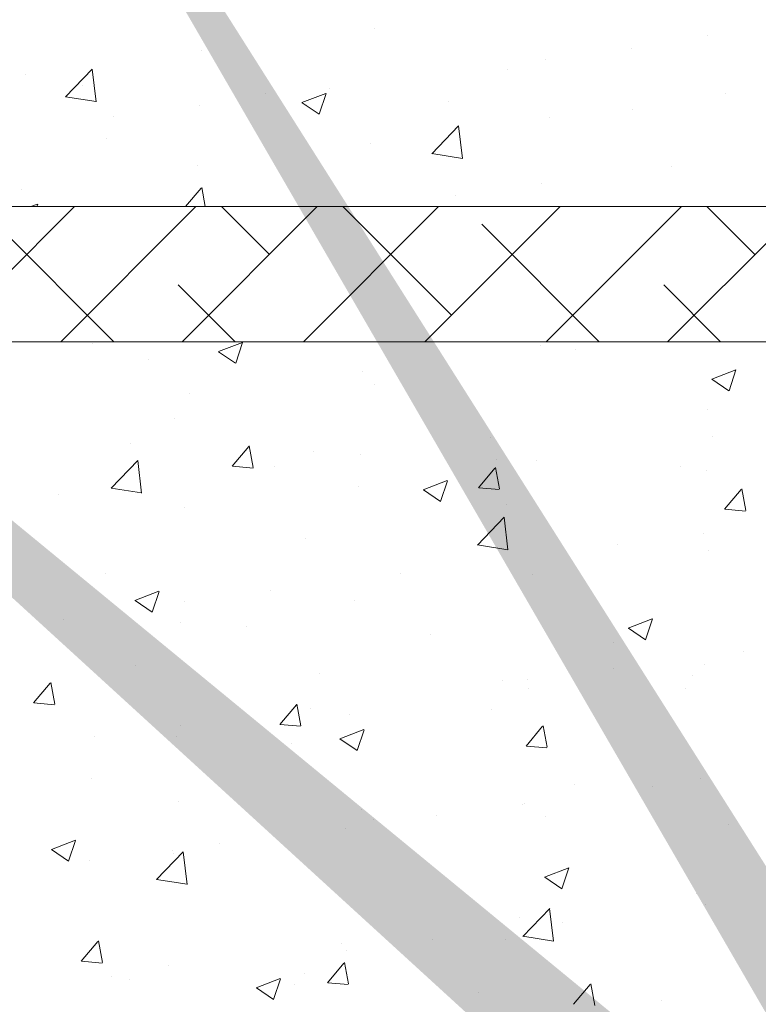
# Model space of a CAD drawing. Units: millimetres. Extents: x 257 to 1746, y 820 to 1227.
# Drawn here: x 944 to 972, y 921 to 957 of the extents above; entities that cross this region are included whole.
import ezdxf

# ---------------------------------------------------------------- set-up
doc = ezdxf.new("R2010")
doc.units = ezdxf.units.MM
for name, color, linetype, lineweight in [('Lienen Montagebügel', 7, 'Continuous', 20), ('Lienen Ziegel', 7, 'Continuous', 15), ('Putznetz Sch', 254, 'Continuous', 15), ('Schrafur Montageb', 253, 'Continuous', 20)]:
    doc.layers.add(name, color=color, linetype=linetype, lineweight=lineweight)

# ---------------------------------------------------------------- blocks, each defined once
blk = doc.blocks.new('Körper 19')
at = {"layer": 'Schrafur Montageb'}
h = blk.add_hatch(color=256, dxfattribs=at)
edge = h.paths.add_edge_path()
edge.add_line((-1559.897671424365, 1239.113666904856), (-1559.897671424366, 1235.552132338964))
edge.add_line((-1559.897671424366, 1235.552132338964), (-1557.999533163156, 1237.019013922803))
edge.add_arc((-1557.871118232301, 1236.865685499041), 0.2, -0.3536852373296142, 129.9466957772412, ccw=False)
edge.add_line((-1557.671122042847, 1236.864450912414), (-1557.671122042848, 1239.616293996406))
edge.add_line((-1557.671122042848, 1239.616293996406), (-1553.677078865422, 1244.008459430603))
edge.add_arc((-1555.230991738903, 1245.749073825543), 2.333320314539521, 311.756505881126, 359.9999999999992)
edge.add_line((-1552.897671424364, 1245.749073825543), (-1552.897671424362, 1262.139408693621))
edge.add_line((-1552.897671424362, 1262.139408693621), (-1552.697671424364, 1262.139408693621))
edge.add_arc((-1552.697671424364, 1260.139408693621), 2, -7.958078640513122e-13, 90, ccw=False)
edge.add_line((-1550.697671424364, 1260.139408693621), (-1550.697671424364, 1254.116293996405))
edge.add_line((-1550.697671424364, 1254.116293996405), (-1548.697671424364, 1254.116293996405))
edge.add_line((-1548.697671424364, 1254.116293996405), (-1548.697671424364, 1260.139408693621))
edge.add_arc((-1552.697671424364, 1260.139408693621), 4, 0, 89.99999999994789)
edge.add_line((-1552.697671424364, 1264.139408693621), (-1552.897671424368, 1264.139408693621))
edge.add_line((-1552.897671424368, 1264.139408693621), (-1552.897671424368, 1292.116293996405))
edge.add_line((-1552.897671424368, 1292.116293996405), (-1552.697671424365, 1292.116293996405))
edge.add_arc((-1552.697671424365, 1296.116293996405), 4, 270, 360.0000000000008)
edge.add_line((-1548.697671424365, 1296.116293996405), (-1548.697671424364, 1302.116293996405))
edge.add_line((-1548.697671424364, 1302.116293996405), (-1550.697671424364, 1302.116293996406))
edge.add_line((-1550.697671424364, 1302.116293996405), (-1550.697671424365, 1296.116293996405))
edge.add_arc((-1552.697671424365, 1296.116293996405), 2, 270, 360, ccw=False)
edge.add_line((-1552.697671424365, 1294.116293996405), (-1552.897671424364, 1294.116293996405))
edge.add_line((-1552.897671424364, 1294.116293996405), (-1552.897671424364, 1304.616293996404))
edge.add_arc((-1554.897671424365, 1304.616293996404), 2.000000000001819, 0, 89.99999999989578)
edge.add_line((-1554.897671424365, 1306.616293996406), (-1598.655963164762, 1306.616293996406))
edge.add_arc((-1598.655963164762, 1306.316293996406), 0.3, -40.116669477477615, 90, ccw=False)
edge.add_line((-1598.426542974067, 1306.122990152414), (-1599.656038411232, 1304.616293996404))
edge.add_line((-1599.656038411232, 1304.616293996404), (-1554.897671424366, 1304.616293996404))
edge.add_line((-1554.897671424366, 1304.616293996404), (-1554.897671424364, 1245.616293996406))
edge.add_line((-1554.897671424364, 1245.616293996406), (-1559.224231322333, 1240.892010562909))
edge.add_arc((-1556.491339656845, 1238.840408953677), 3.417274647770389, 143.1041764939771, 175.413520341041)
edge = h.paths.add_edge_path()
edge.add_line((-1608.00213851252, 1304.616293996404), (-1652.897671424363, 1304.616293996404))
edge.add_line((-1652.897671424363, 1304.616293996404), (-1652.897671424363, 1306.616293996406))
edge.add_line((-1652.897671424363, 1306.616293996406), (-1609.139379683979, 1306.616293996406))
edge.add_arc((-1609.140614270508, 1306.416297806952), 0.2, 89.64631476264404, 219.9466957772101)
edge.add_line((-1609.293942694271, 1306.287882876096), (-1608.00213851252, 1304.616293996404))
h.paths.add_polyline_path([(-1559.897671424369, 1227.565978652513), (-1559.897671424371, 1221.616293996405)], flags=17)
edge = h.paths.add_edge_path()
edge.add_line((-1557.671122042847, 1226.365667907225), (-1557.671122042847, 1221.616293996405))
edge.add_line((-1559.897671424371, 1221.616293996405), (-1557.671122042848, 1221.616293996405))
edge.add_line((-1609.157215343121, 1306.616293996406), (-1609.139379683954, 1306.616293996406))
edge.add_line((-1558.164425886838, 1226.151614202601), (-1559.897671424369, 1227.565978652513))
edge.add_arc((-1557.971122042846, 1226.381034393295), 0.3, 229.8833305225409, 360.0000000000044)
edge.add_line((-1559.897671424369, 1227.565978652513), (-1559.897671424371, 1221.616293996405))
edge.add_line((-1652.897671424363, 1306.616293996406), (-1652.897671424363, 1304.616293996404))
at = {"layer": 'Lienen Ziegel'}
for p, q in [((-1601.32463795611, 1272.966294922491), (-1571.897672810171, 1272.966294922491)), ((-1571.895748858091, 1267.966293996404), (-1601.324636130124, 1267.966293996405))]:
    blk.add_line(p, q, dxfattribs=at)
at = {"layer": 'Putznetz Sch'}
for p, q in [((-1576.007564567721, 1267.966293996404), (-1559.897671843158, 1284.076186720967)), ((-1586.834814348854, 1279.542828728062), (-1586.834814348854, 1279.542828728062)), ((-1586.834813724295, 1279.542829654235), (-1586.834813724295, 1279.542829654235)), ((-1574.540766366645, 1279.299976648143), (-1574.540766366645, 1279.299976648143)), ((-1574.540765742085, 1279.299977574316), (-1574.540765742085, 1279.299977574316)), ((-1593.249667185272, 1278.729792534956), (-1593.249667185272, 1278.729792534956)), ((-1593.249666560712, 1278.729793461129), (-1593.249666560712, 1278.729793461129)), ((-1577.331963722211, 1278.816375483463), (-1577.331963722211, 1278.816375483463)), ((-1577.331963097652, 1278.816376409636), (-1577.331963097652, 1278.816376409636)), ((-1580.511279531421, 1278.397810616561), (-1580.511279531421, 1278.397810616561)), ((-1580.511278906863, 1278.397811542734), (-1580.511278906863, 1278.397811542734)), ((-1598.281264396456, 1277.022022953558), (-1597.292080504479, 1278.052965139305)), ((-1598.281263771896, 1277.022023879731), (-1597.29207987992, 1278.052966065479)), ((-1597.152152600915, 1276.844939023581), (-1597.29246446765, 1278.051054956049)), ((-1597.152151976355, 1276.844939949754), (-1597.29246384309, 1278.051055882222)), ((-1581.947225435946, 1278.028652096476), (-1581.947225435946, 1278.028652096476)), ((-1581.947224811387, 1278.028653022649), (-1581.947224811387, 1278.028653022649)), ((-1599.770313689618, 1277.835578005291), (-1599.770313689618, 1277.835578005291)), ((-1599.770313065059, 1277.835578931464), (-1599.770313065059, 1277.835578931464)), ((-1597.662094327849, 1277.427203618588), (-1597.662094327849, 1277.427203618588)), ((-1597.662093703289, 1277.42720454476), (-1597.662093703289, 1277.42720454476)), ((-1588.531969315449, 1277.34186677412), (-1588.531969315449, 1277.34186677412)), ((-1588.531968690891, 1277.341867700293), (-1588.531968690891, 1277.341867700293)), ((-1598.280902403201, 1277.026290856843), (-1597.151406238157, 1276.851112624312)), ((-1598.280901778641, 1277.026291783016), (-1597.151405613598, 1276.851113550485)), ((-1590.882564569505, 1277.140766418954), (-1590.882564569505, 1277.140766418954)), ((-1590.882563944946, 1277.140767345127), (-1590.882563944946, 1277.140767345127)), ((-1589.537524766688, 1276.813724102104), (-1588.64828941045, 1277.155069574045)), ((-1589.537524142128, 1276.813725028277), (-1588.64828878589, 1277.155070500218)), ((-1588.897277852278, 1276.381962059249), (-1588.639768666361, 1277.149411907231)), ((-1588.897277227719, 1276.381962985422), (-1588.639768041802, 1277.149412833404)), ((-1584.103034811161, 1276.85432921932), (-1584.103034811161, 1276.85432921932)), ((-1584.103034186602, 1276.854330145493), (-1584.103034186602, 1276.854330145493)), ((-1573.872384597029, 1277.161490369846), (-1573.872384597029, 1277.161490369846)), ((-1573.87238397247, 1277.161491296019), (-1573.87238397247, 1277.161491296019)), ((-1593.341864915918, 1276.708632005184), (-1593.341864915918, 1276.708632005184)), ((-1593.34186429136, 1276.708632931357), (-1593.34186429136, 1276.708632931357)), ((-1589.530150122991, 1276.80985980154), (-1588.898423492704, 1276.383754809096)), ((-1589.530149498431, 1276.809860727713), (-1588.898422868145, 1276.383755735269)), ((-1589.353684505247, 1276.75732754481), (-1589.353684505247, 1276.75732754481)), ((-1589.353683880687, 1276.757328470983), (-1589.353683880687, 1276.757328470983)), ((-1577.323505052818, 1276.567892019686), (-1577.323505052818, 1276.567892019686)), ((-1577.323504428258, 1276.56789294586), (-1577.323504428258, 1276.56789294586)), ((-1596.521180725129, 1276.290067138282), (-1596.521180725129, 1276.290067138282)), ((-1596.52118010057, 1276.290068064455), (-1596.52118010057, 1276.290068064455)), ((-1580.393031101375, 1276.267275840181), (-1580.393031101375, 1276.267275840181)), ((-1580.393030476816, 1276.267276766354), (-1580.393030476816, 1276.267276766354)), ((-1584.727312351849, 1274.919906556921), (-1583.738128459873, 1275.950848742669)), ((-1584.727311727289, 1274.919907483094), (-1583.738127835313, 1275.950849668842)), ((-1583.598198476782, 1274.742825628467), (-1583.738510343517, 1275.948941560935)), ((-1583.598197852223, 1274.74282655464), (-1583.738509718958, 1275.948942487108)), ((-1596.760143574548, 1275.486002993143), (-1596.760143574548, 1275.486002993143)), ((-1596.760142949988, 1275.486003919316), (-1596.760142949988, 1275.486003919316)), ((-1586.989244511384, 1275.315076784404), (-1586.989244511384, 1275.315076784404)), ((-1586.989243886824, 1275.315077710577), (-1586.989243886824, 1275.315077710577)), ((-1584.726948422681, 1274.924152066478), (-1583.597452257638, 1274.748973833947)), ((-1584.726947798122, 1274.924152992651), (-1583.597451633078, 1274.74897476012)), ((-1593.404097347802, 1274.502040591298), (-1593.404097347802, 1274.502040591298)), ((-1593.404096723242, 1274.502041517471), (-1593.404096723242, 1274.502041517471)), ((-1575.863051247258, 1274.440581511494), (-1575.863051247258, 1274.440581511494)), ((-1575.863050622698, 1274.440582437666), (-1575.863050622698, 1274.440582437666)), ((-1599.924743852147, 1273.607826061634), (-1599.924743852147, 1273.607826061634)), ((-1599.924743227587, 1273.607826987807), (-1599.924743227587, 1273.607826987807)), ((-1593.838983782159, 1272.966294922491), (-1593.267496566847, 1273.647366864461)), ((-1593.8389831576, 1272.966295848664), (-1593.267495942288, 1273.647367790633)), ((-1593.11518345964, 1272.966294922491), (-1593.244719436299, 1273.668559756548)), ((-1593.115182835081, 1272.966295848664), (-1593.24471881174, 1273.668560682721)), ((-1580.672946847727, 1273.807346742557), (-1580.672946847727, 1273.807346742557)), ((-1580.672946223167, 1273.80734766873), (-1580.672946223167, 1273.80734766873)), ((-1583.852262656937, 1273.388781875655), (-1583.852262656937, 1273.388781875655)), ((-1583.852262032378, 1273.388782801828), (-1583.852262032378, 1273.388782801828)), ((-1601.556248053188, 1269.358378874146), (-1597.948332004843, 1272.966294922491)), ((-1599.560420449682, 1272.966294922491), (-1599.319113685313, 1273.058923910743)), ((-1599.560419825122, 1272.966295848664), (-1599.319113060753, 1273.058924836916)), ((-1599.339776387941, 1272.966294922491), (-1599.310593204867, 1273.053269021428)), ((-1599.339775763381, 1272.966295848664), (-1599.310592580308, 1273.053269947601)), ((-1598.458204870395, 1267.966293996404), (-1593.458203944308, 1272.966294922491)), ((-1593.96807680986, 1267.966293996404), (-1588.968075883774, 1272.966294922491)), ((-1590.741967076887, 1271.192403729377), (-1592.51585827, 1272.96629492249)), ((-1589.477948749325, 1267.966293996404), (-1584.477947823239, 1272.966294922491)), ((-1584.006774986085, 1268.94733969911), (-1588.025730209466, 1272.966294922491)), ((-1584.987820688791, 1267.966293996404), (-1579.987819762704, 1272.96629492249)), ((-1580.497692628256, 1267.966293996404), (-1575.49769170217, 1272.966294922491)), ((-1572.781454834748, 1271.192403729377), (-1574.555346027861, 1272.96629492249)), ((-1596.496113464983, 1267.966293996404), (-1600.84475521309, 1272.314935744511)), ((-1578.535601222845, 1267.966293996404), (-1582.884242970951, 1272.314935744511)), ((-1592.005985404448, 1267.966293996404), (-1594.109563122288, 1270.069871714243)), ((-1574.04547316231, 1267.966293996404), (-1576.149050880149, 1270.069871714244)), ((-1597.284487343395, 1267.908381648488), (-1597.284487343395, 1267.908381648488)), ((-1597.284486718835, 1267.908382574661), (-1597.284486718835, 1267.908382574661)), ((-1592.627605049781, 1267.604302512962), (-1591.738369693543, 1267.945647984904)), ((-1592.627604425222, 1267.604303439135), (-1591.738369068983, 1267.945648911077)), ((-1591.987388083285, 1267.17256388346), (-1591.729878897368, 1267.940013731442)), ((-1591.987387458725, 1267.172564809633), (-1591.729878272808, 1267.940014657615)), ((-1580.701891426434, 1267.811771952867), (-1580.701891426434, 1267.811771952867)), ((-1580.701890801875, 1267.81177287904), (-1580.701890801875, 1267.81177287904)), ((-1592.620251540373, 1267.600461495424), (-1591.988524910086, 1267.17435650298)), ((-1592.620250915814, 1267.600462421597), (-1591.988524285527, 1267.174357429153)), ((-1579.428456997109, 1267.662532169888), (-1579.428456997109, 1267.662532169888)), ((-1579.428456372549, 1267.662533096061), (-1579.428456372549, 1267.662533096061)), ((-1595.21393556648, 1267.323809292308), (-1595.21393556648, 1267.323809292308)), ((-1595.21393494192, 1267.323810218481), (-1595.21393494192, 1267.323810218481)), ((-1587.298104836443, 1266.859572897089), (-1587.298104836443, 1266.859572897089)), ((-1587.298104211883, 1266.859573823263), (-1587.298104211883, 1266.859573823263)), ((-1574.376036783149, 1266.587172250427), (-1573.486801426911, 1266.928517722369)), ((-1574.37603615859, 1266.5871731766), (-1573.486800802351, 1266.928518648542)), ((-1573.73584923728, 1266.155451479276), (-1573.478340051362, 1266.922901327258)), ((-1573.73584861272, 1266.155452405449), (-1573.478339426803, 1266.922902253432)), ((-1586.83491606641, 1266.391207618221), (-1586.83491606641, 1266.391207618221)), ((-1586.83491544185, 1266.391208544394), (-1586.83491544185, 1266.391208544394)), ((-1574.368710996104, 1266.583339982867), (-1573.736984365818, 1266.157234990423)), ((-1574.368710371544, 1266.58334090904), (-1573.736983741258, 1266.157235916595)), ((-1593.712957672861, 1266.046536703983), (-1593.712957672861, 1266.046536703983)), ((-1593.7129570483, 1266.046537630156), (-1593.7129570483, 1266.046537630156)), ((-1574.524327714259, 1265.478467872122), (-1574.524327714259, 1265.478467872122)), ((-1574.524327089699, 1265.478468798295), (-1574.524327089699, 1265.478468798295)), ((-1594.241375135711, 1265.119883066554), (-1594.241375135711, 1265.119883066554)), ((-1594.241374511151, 1265.119883992727), (-1594.241374511151, 1265.119883992727)), ((-1574.335675084618, 1264.478234538873), (-1574.335675084618, 1264.478234538873)), ((-1574.335674460058, 1264.478235465047), (-1574.335674460058, 1264.478235465047)), ((-1595.882321240713, 1264.195564338789), (-1595.882321240713, 1264.195564338789)), ((-1595.882320616153, 1264.195565264962), (-1595.882320616153, 1264.195565264962)), ((-1592.117580693991, 1263.364867270594), (-1591.505325495765, 1264.094524602665)), ((-1592.117580069431, 1263.364868196767), (-1591.505324871205, 1264.094525528838)), ((-1591.335813697723, 1263.319640434646), (-1591.48265260069, 1264.115711151716)), ((-1591.335813073164, 1263.319641360819), (-1591.482651976131, 1264.115712077889)), ((-1582.545017498287, 1264.422524029681), (-1582.545017498287, 1264.422524029681)), ((-1582.545016873727, 1264.422524955854), (-1582.545016873727, 1264.422524955854)), ((-1589.10279148237, 1263.909127139156), (-1589.10279148237, 1263.909127139156)), ((-1589.10279085781, 1263.909128065329), (-1589.10279085781, 1263.909128065329)), ((-1587.354913098756, 1263.789289260745), (-1587.354913098756, 1263.789289260745)), ((-1587.354912474196, 1263.789290186918), (-1587.354912474196, 1263.789290186918)), ((-1596.597519055565, 1262.548600327947), (-1595.608335163589, 1263.579542513695)), ((-1596.597518431006, 1262.54860125412), (-1595.608334539029, 1263.579543439868)), ((-1595.468410200094, 1262.371547833964), (-1595.608722066829, 1263.577663766432)), ((-1595.468409575535, 1262.371548760137), (-1595.60872144227, 1263.577664692605)), ((-1592.105148905013, 1263.363310840813), (-1591.346048545067, 1263.29689816484)), ((-1592.105148280453, 1263.363311766986), (-1591.346047920508, 1263.296899091013)), ((-1590.534228907967, 1263.370724393843), (-1590.534228907967, 1263.370724393843)), ((-1590.534228283407, 1263.370725320016), (-1590.534228283407, 1263.370725320016)), ((-1582.323261724026, 1263.622689939522), (-1582.323261724026, 1263.622689939522)), ((-1582.323261099467, 1263.622690865695), (-1582.323261099467, 1263.622690865695)), ((-1580.856321588964, 1263.584020009209), (-1580.856321588964, 1263.584020009209)), ((-1580.856320964405, 1263.584020935382), (-1580.856320964405, 1263.584020935382)), ((-1583.008347244191, 1262.56791299365), (-1582.396092045964, 1263.29757032572)), ((-1583.008346619631, 1262.567913919823), (-1582.396091421405, 1263.297571251893)), ((-1582.226621778817, 1262.522626220828), (-1582.373460681784, 1263.318696937897)), ((-1582.226621154257, 1262.522627147), (-1582.373460057225, 1263.318697864069)), ((-1575.543731965683, 1263.336252739888), (-1575.543731965683, 1263.336252739888)), ((-1575.543731341123, 1263.336253666061), (-1575.543731341123, 1263.336253666061)), ((-1574.57820430917, 1263.218094430067), (-1574.57820430917, 1263.218094430067)), ((-1574.57820368461, 1263.21809535624), (-1574.57820368461, 1263.21809535624)), ((-1587.452534998972, 1262.631820953432), (-1587.452534998972, 1262.631820953432)), ((-1587.452534374413, 1262.631821879605), (-1587.452534374413, 1262.631821879605)), ((-1585.046861058012, 1262.491026587124), (-1584.157625701774, 1262.832372059066)), ((-1585.046860433453, 1262.491027513297), (-1584.157625077214, 1262.832372985239)), ((-1584.406673775786, 1262.059308593473), (-1584.149164589869, 1262.826758441455)), ((-1584.406673151226, 1262.059309519646), (-1584.149163965309, 1262.826759367628)), ((-1598.554918691995, 1262.314780551402), (-1598.554918691995, 1262.314780551402)), ((-1598.554918067435, 1262.314781477575), (-1598.554918067435, 1262.314781477575)), ((-1596.597178713378, 1262.552896173448), (-1595.467682548335, 1262.377717940917)), ((-1596.597178088818, 1262.552897099621), (-1595.467681923775, 1262.37771886709)), ((-1585.03953197693, 1262.487201586088), (-1584.407805346643, 1262.061096593643)), ((-1585.03953135237, 1262.487202512261), (-1584.407804722083, 1262.061097519816)), ((-1582.995944585662, 1262.566358729129), (-1582.236844225716, 1262.499946053155)), ((-1582.995943961103, 1262.566359655302), (-1582.236843601157, 1262.499946979328)), ((-1573.89911379439, 1261.770958716704), (-1573.286858596164, 1262.500616048775)), ((-1573.899113169831, 1261.770959642877), (-1573.286857971605, 1262.500616974948)), ((-1573.11742985991, 1261.72561200701), (-1573.264268762877, 1262.521682724079)), ((-1573.117429235351, 1261.725612933183), (-1573.264268138318, 1262.521683650252)), ((-1581.984663378471, 1261.946769878401), (-1581.984663378471, 1261.946769878401)), ((-1581.984662753911, 1261.946770804574), (-1581.984662753911, 1261.946770804574)), ((-1593.86738783539, 1261.818784760325), (-1593.86738783539, 1261.818784760325)), ((-1593.86738721083, 1261.818785686499), (-1593.86738721083, 1261.818785686499)), ((-1573.886740266311, 1261.769406617444), (-1573.127639906365, 1261.702993941471)), ((-1573.886739641752, 1261.769407543617), (-1573.127639281806, 1261.702994867644)), ((-1583.043567010959, 1260.446483931311), (-1582.054383118983, 1261.477426117058)), ((-1583.043566386399, 1260.446484857484), (-1582.054382494423, 1261.477427043232)), ((-1581.914456075962, 1260.269434438849), (-1582.054767942697, 1261.475550371317)), ((-1581.914455451402, 1260.269435365022), (-1582.054767318137, 1261.47555129749)), ((-1574.685995030565, 1260.888003998118), (-1574.685995030565, 1260.888003998118)), ((-1574.685994406005, 1260.888004924291), (-1574.685994406005, 1260.888004924291)), ((-1589.391122447772, 1260.675445326734), (-1589.391122447772, 1260.675445326734)), ((-1589.391121823212, 1260.675446252907), (-1589.391121823212, 1260.675446252907)), ((-1583.043224732859, 1260.450757383083), (-1581.913728567815, 1260.275579150552)), ((-1583.043224108299, 1260.450758309255), (-1581.913727943255, 1260.275580076725)), ((-1577.865310839775, 1260.469439131216), (-1577.865310839775, 1260.469439131216)), ((-1577.865310215215, 1260.469440057389), (-1577.865310215215, 1260.469440057389)), ((-1574.490105247148, 1260.250482595216), (-1574.490105247148, 1260.250482595216)), ((-1574.490104622588, 1260.250483521389), (-1574.490104622588, 1260.250483521389)), ((-1596.797581517073, 1259.404120775067), (-1596.797581517073, 1259.404120775067)), ((-1596.797580892513, 1259.40412170124), (-1596.797580892513, 1259.40412170124)), ((-1585.886000623803, 1259.413495288775), (-1585.886000623803, 1259.413495288775)), ((-1585.885999999243, 1259.413496214949), (-1585.885999999243, 1259.413496214949)), ((-1581.010751751493, 1259.356268065551), (-1581.010751751493, 1259.356268065551)), ((-1581.010751126934, 1259.356268991724), (-1581.010751126934, 1259.356268991724)), ((-1595.717685332875, 1258.394880923822), (-1594.828449976637, 1258.736226395763)), ((-1595.717684708316, 1258.394881849995), (-1594.828449352077, 1258.736227321936)), ((-1595.077498314292, 1257.963165707671), (-1594.819989128375, 1258.730615555653)), ((-1595.077497689732, 1257.963166633844), (-1594.819988503815, 1258.730616481826)), ((-1590.695896224272, 1258.780260519839), (-1590.695896224272, 1258.780260519839)), ((-1590.695895599712, 1258.780261446012), (-1590.695895599712, 1258.780261446012)), ((-1595.710352957756, 1258.391063189309), (-1595.078626327469, 1257.964958196864)), ((-1595.710352333197, 1258.391064115482), (-1595.07862570291, 1257.964959123037)), ((-1593.875212033483, 1258.361695652937), (-1593.875212033483, 1258.361695652937)), ((-1593.875211408923, 1258.36169657911), (-1593.875211408923, 1258.36169657911)), ((-1587.606965161503, 1258.404069009773), (-1587.606965161503, 1258.404069009773)), ((-1587.606964536943, 1258.404069935946), (-1587.606964536943, 1258.404069935946)), ((-1598.355421897913, 1257.705904036142), (-1598.355421897913, 1257.705904036142)), ((-1598.355421273354, 1257.705904962315), (-1598.355421273354, 1257.705904962315)), ((-1594.02181799792, 1257.591032816668), (-1594.02181799792, 1257.591032816668)), ((-1594.02181737336, 1257.591033742841), (-1594.02181737336, 1257.591033742841)), ((-1577.466117066243, 1257.377750661286), (-1576.576881710005, 1257.719096133228)), ((-1577.466116441683, 1257.377751587459), (-1576.576881085445, 1257.719097059401)), ((-1576.825959468286, 1256.946053303487), (-1576.568450282369, 1257.713503151469)), ((-1576.825958843726, 1256.94605422966), (-1576.568449657809, 1257.713504077643)), ((-1591.57589213957, 1257.419466836508), (-1591.57589213957, 1257.419466836508)), ((-1591.57589151501, 1257.419467762681), (-1591.57589151501, 1257.419467762681)), ((-1577.458812413487, 1257.373941676751), (-1576.8270857832, 1256.947836684307)), ((-1577.458811788927, 1257.373942602924), (-1576.82708515864, 1256.94783761048)), ((-1584.796362381226, 1257.133029636874), (-1584.796362381226, 1257.133029636874)), ((-1584.796361756666, 1257.133030563047), (-1584.796361756666, 1257.133030563047)), ((-1578.016832622882, 1256.846592437241), (-1578.016832622882, 1256.846592437241)), ((-1578.016831998323, 1256.846593363414), (-1578.016831998323, 1256.846593363414)), ((-1573.217082555611, 1256.512210026148), (-1573.217082555611, 1256.512210026148)), ((-1573.217081931051, 1256.512210952321), (-1573.217081931051, 1256.512210952321)), ((-1595.677654057457, 1255.999977779641), (-1595.677654057457, 1255.999977779641)), ((-1595.677653432898, 1255.999978705814), (-1595.677653432898, 1255.999978705814)), ((-1588.898124299114, 1255.713540580007), (-1588.898124299114, 1255.713540580007)), ((-1588.898123674554, 1255.71354150618), (-1588.898123674554, 1255.71354150618)), ((-1578.02697815608, 1255.878975257212), (-1578.02697815608, 1255.878975257212)), ((-1578.02697753152, 1255.878976183385), (-1578.02697753152, 1255.878976183385)), ((-1574.644535409677, 1256.022730651558), (-1574.644535409677, 1256.022730651558)), ((-1574.644534785118, 1256.022731577731), (-1574.644534785118, 1256.022731577731)), ((-1599.464643072708, 1254.608979285744), (-1598.852387874482, 1255.338636617815)), ((-1599.464642448148, 1254.608980211917), (-1598.852387249922, 1255.338637543988)), ((-1598.682938781021, 1254.563806043631), (-1598.829777683988, 1255.3598767607)), ((-1598.682938156462, 1254.563806969804), (-1598.829777059429, 1255.359877686873)), ((-1582.11859454077, 1255.427103380373), (-1582.11859454077, 1255.427103380373)), ((-1582.11859391621, 1255.427104306546), (-1582.11859391621, 1255.427104306546)), ((-1581.20629396529, 1255.46041039031), (-1581.20629396529, 1255.46041039031)), ((-1581.206293340731, 1255.460411316483), (-1581.206293340731, 1255.460411316483)), ((-1575.102548078017, 1255.640473085412), (-1575.102548078017, 1255.640473085412)), ((-1575.102547453457, 1255.640474011585), (-1575.102547453457, 1255.640474011585)), ((-1581.165181914023, 1255.128516121893), (-1581.165181914023, 1255.128516121893)), ((-1581.165181289463, 1255.128517048067), (-1581.165181289463, 1255.128517048067)), ((-1575.339064782426, 1255.14066618074), (-1575.339064782426, 1255.14066618074)), ((-1575.339064157867, 1255.140667106913), (-1575.339064157867, 1255.140667106913)), ((-1599.452211925581, 1254.607430808389), (-1598.693111565635, 1254.541018132415)), ((-1599.452211301021, 1254.607431734562), (-1598.693110941075, 1254.541019058588)), ((-1590.355409622908, 1253.8120250088), (-1589.743154424681, 1254.54168234087)), ((-1590.355408998348, 1253.812025934973), (-1589.743153800122, 1254.541683267043)), ((-1589.573746862115, 1253.766791829814), (-1589.720585765082, 1254.562862546883)), ((-1589.573746237555, 1253.766792755987), (-1589.720585140523, 1254.562863473056)), ((-1589.226983749318, 1254.404466547869), (-1589.226983749318, 1254.404466547869)), ((-1589.226983124759, 1254.404467474042), (-1589.226983124759, 1254.404467474042)), ((-1582.509007147318, 1254.369148533745), (-1582.509007147318, 1254.369148533745)), ((-1582.509006522758, 1254.369149459918), (-1582.509006522758, 1254.369149459918)), ((-1587.761395324032, 1254.176317066116), (-1587.761395324032, 1254.176317066116)), ((-1587.761394699472, 1254.176317992289), (-1587.761394699472, 1254.176317992289)), ((-1594.036879349787, 1253.771231778933), (-1594.036879349787, 1253.771231778933)), ((-1594.036878725228, 1253.771232705106), (-1594.036878725228, 1253.771232705106)), ((-1590.34300760623, 1253.810478696704), (-1589.583907246284, 1253.744066020731)), ((-1590.34300698167, 1253.810479622877), (-1589.583906621724, 1253.744066946904)), ((-1588.136941341106, 1253.281604997983), (-1587.247705984868, 1253.622950469925)), ((-1588.136940716546, 1253.281605924156), (-1587.247705360308, 1253.622951396098)), ((-1587.496784006792, 1252.849910417684), (-1587.239274820875, 1253.617360265666)), ((-1587.496783382233, 1252.849911343857), (-1587.239274196316, 1253.617361191839)), ((-1581.246176173107, 1253.015070731854), (-1580.633920974881, 1253.744728063925)), ((-1581.246175548549, 1253.015071658027), (-1580.633920350322, 1253.744728990098)), ((-1580.464554943208, 1252.969777615996), (-1580.611393846176, 1253.765848333065)), ((-1580.464554318649, 1252.969778542168), (-1580.611393221616, 1253.765849259237)), ((-1597.216195158998, 1253.352666912031), (-1597.216195158998, 1253.352666912031)), ((-1597.216194534438, 1253.352667838204), (-1597.216194534438, 1253.352667838204)), ((-1594.17624816045, 1253.363280873009), (-1594.17624816045, 1253.363280873009)), ((-1594.176247535891, 1253.363281799182), (-1594.176247535891, 1253.363281799182)), ((-1588.129633394313, 1253.277803279972), (-1587.497906764026, 1252.851698287528)), ((-1588.129632769753, 1253.277804206145), (-1587.497906139466, 1252.851699213701)), ((-1589.915466216618, 1253.097823982079), (-1589.915466216618, 1253.097823982079)), ((-1589.915465592059, 1253.097824908252), (-1589.915465592059, 1253.097824908252)), ((-1581.233803286879, 1253.01352658502), (-1580.474702926933, 1252.947113909046)), ((-1581.233802662319, 1253.013527511193), (-1580.474702302373, 1252.947114835219)), ((-1597.321925285919, 1251.826499430412), (-1597.321925285919, 1251.826499430412)), ((-1597.32192466136, 1251.826500356585), (-1597.32192466136, 1251.826500356585)), ((-1574.798965572206, 1251.794978707901), (-1574.798965572206, 1251.794978707901)), ((-1574.798964947647, 1251.794979634074), (-1574.798964947647, 1251.794979634074)), ((-1579.465894939634, 1251.580649951812), (-1579.465894939634, 1251.580649951812)), ((-1579.465894315074, 1251.580650877985), (-1579.465894315074, 1251.580650877985)), ((-1576.558065681126, 1251.503181285242), (-1576.558065681126, 1251.503181285242)), ((-1576.558065056566, 1251.503182211415), (-1576.558065056566, 1251.503182211415)), ((-1594.102548153578, 1250.96392505899), (-1594.102548153578, 1250.96392505899)), ((-1594.102547529018, 1250.963925985164), (-1594.102547529018, 1250.963925985164)), ((-1587.323018395235, 1250.677487859357), (-1587.323018395235, 1250.677487859357)), ((-1587.323017770675, 1250.67748878553), (-1587.323017770675, 1250.67748878553)), ((-1581.367961281595, 1250.869946516306), (-1581.367961281595, 1250.869946516306)), ((-1581.367960657035, 1250.869947442479), (-1581.367960657035, 1250.869947442479)), ((-1581.319612076553, 1250.900764178236), (-1581.319612076553, 1250.900764178236)), ((-1581.319611451993, 1250.900765104408), (-1581.319611451993, 1250.900765104408)), ((-1586.872354008935, 1250.309325400145), (-1586.872354008935, 1250.309325400145)), ((-1586.872353384375, 1250.309326326318), (-1586.872353384375, 1250.309326326318)), ((-1584.547277090805, 1250.451381649404), (-1584.547277090805, 1250.451381649404)), ((-1584.547276466246, 1250.451382575577), (-1584.547276466246, 1250.451382575577)), ((-1580.543488636891, 1250.391050659723), (-1580.543488636891, 1250.391050659723)), ((-1580.543488012332, 1250.391051585896), (-1580.543488012332, 1250.391051585896)), ((-1587.915825486561, 1249.948565122458), (-1587.915825486561, 1249.948565122458)), ((-1587.915824862001, 1249.948566048632), (-1587.915824862001, 1249.948566048632)), ((-1573.763958878548, 1250.104613460089), (-1573.763958878548, 1250.104613460089)), ((-1573.763958253988, 1250.104614386262), (-1573.763958253988, 1250.104614386262)), ((-1598.807765615969, 1249.185459334681), (-1597.918530259731, 1249.526804806623)), ((-1598.807764991409, 1249.185460260854), (-1597.918529635171, 1249.526805732796)), ((-1598.167608545298, 1248.753767531882), (-1597.910099359381, 1249.521217379864)), ((-1598.167607920738, 1248.753768458055), (-1597.910098734821, 1249.521218306038)), ((-1598.800454375139, 1249.181664883193), (-1598.168727744852, 1248.755559890748)), ((-1598.800453750579, 1249.181665809366), (-1598.168727120292, 1248.755560816921)), ((-1594.330678322979, 1249.135528929352), (-1594.330678322979, 1249.135528929352)), ((-1594.330677698419, 1249.135529855525), (-1594.330677698419, 1249.135529855525)), ((-1592.567966874833, 1249.395437806963), (-1592.567966874833, 1249.395437806963)), ((-1592.567966250274, 1249.395438733136), (-1592.567966250274, 1249.395438733136)), ((-1594.913773714675, 1248.075177702337), (-1593.924589822699, 1249.106119888085)), ((-1594.913773090115, 1248.07517862851), (-1593.924589198139, 1249.106120814258)), ((-1594.278813078236, 1249.038000848479), (-1594.278813078236, 1249.038000848479)), ((-1594.278812453676, 1249.038001774652), (-1594.278812453676, 1249.038001774652)), ((-1593.784667799274, 1247.898156644347), (-1593.924979666009, 1249.104272576815)), ((-1593.784667174715, 1247.89815757052), (-1593.924979041449, 1249.104273502988)), ((-1597.377862475302, 1248.762203038027), (-1597.377862475302, 1248.762203038027)), ((-1597.377861850743, 1248.7622039642), (-1597.377861850743, 1248.7622039642)), ((-1580.556197349337, 1248.168329072146), (-1579.666961993099, 1248.509674544087)), ((-1580.556196724778, 1248.168329998319), (-1579.666961368539, 1248.50967547026)), ((-1579.916069699293, 1247.736655127698), (-1579.658560513376, 1248.50410497568)), ((-1579.916069074733, 1247.736656053871), (-1579.658559888816, 1248.504105901854)), ((-1594.913455023555, 1248.079501490053), (-1593.783958858511, 1247.904323257522)), ((-1594.913454398996, 1248.079502416226), (-1593.783958233952, 1247.904324183695)), ((-1580.548913830869, 1248.164543370636), (-1579.917187200582, 1247.738438378191)), ((-1580.54891320631, 1248.164544296809), (-1579.917186576023, 1247.738439304364)), ((-1574.953395734737, 1247.567226764242), (-1574.953395734737, 1247.567226764242)), ((-1574.953395110177, 1247.567227690416), (-1574.953395110177, 1247.567227690416)), ((-1581.359821670068, 1245.9730613057), (-1580.370637778092, 1247.004003491448)), ((-1581.359821045509, 1245.973062231873), (-1580.370637153533, 1247.004004417621)), ((-1580.230713675141, 1245.796043249233), (-1580.371025541876, 1247.002159181701)), ((-1580.230713050582, 1245.796044175406), (-1580.371024917317, 1247.002160107874)), ((-1574.615642251695, 1247.136212211991), (-1574.615642251695, 1247.136212211991)), ((-1574.615641627135, 1247.136213138164), (-1574.615641627135, 1247.136213138164)), ((-1581.474042239082, 1246.673012234578), (-1581.474042239082, 1246.673012234578)), ((-1581.474041614522, 1246.673013160752), (-1581.474041614522, 1246.673013160752)), ((-1579.899048806641, 1246.494152544336), (-1579.899048806641, 1246.494152544336)), ((-1579.899048182082, 1246.494153470509), (-1579.899048182082, 1246.494153470509)), ((-1584.70894440711, 1245.8609177754), (-1584.70894440711, 1245.8609177754)), ((-1584.708943782551, 1245.860918701573), (-1584.708943782551, 1245.860918701573)), ((-1582.022101320995, 1245.864887660325), (-1582.022101320995, 1245.864887660325)), ((-1582.022100696436, 1245.864888586498), (-1582.022100696436, 1245.864888586498)), ((-1581.359501043035, 1245.977362699688), (-1580.230004877992, 1245.802184467157)), ((-1581.359500418476, 1245.977363625861), (-1580.230004253433, 1245.80218539333)), ((-1597.702472001625, 1245.05613702395), (-1597.090216803398, 1245.78579435602)), ((-1597.702471377065, 1245.056137950123), (-1597.090216178839, 1245.785795282193)), ((-1596.920871945413, 1245.010957438798), (-1597.06771084838, 1245.807028155868)), ((-1596.920871320853, 1245.010958364971), (-1597.067710223821, 1245.807029082041)), ((-1588.070255649091, 1245.720813178801), (-1588.070255649091, 1245.720813178801)), ((-1588.070255024531, 1245.720814104973), (-1588.070255024531, 1245.720814104973)), ((-1587.88826021632, 1245.442352908498), (-1587.88826021632, 1245.442352908498)), ((-1587.888259591762, 1245.442353834671), (-1587.888259591762, 1245.442353834671)), ((-1597.690070626797, 1245.05459866428), (-1596.930970266851, 1244.988185988306)), ((-1597.690070002238, 1245.054599590453), (-1596.930969642292, 1244.988186914479)), ((-1594.485108485509, 1244.907776985694), (-1594.485108485509, 1244.907776985694)), ((-1594.485107860949, 1244.907777911868), (-1594.485107860949, 1244.907777911868)), ((-1588.593238551824, 1244.259182747004), (-1587.980983353598, 1244.988840079075)), ((-1588.593237927266, 1244.259183673177), (-1587.980982729039, 1244.988841005248)), ((-1587.811680026506, 1244.213943224981), (-1587.958518929473, 1245.010013942051)), ((-1587.811679401947, 1244.213944151154), (-1587.958518304914, 1245.010014868224)), ((-1596.575648810778, 1244.474264756343), (-1596.575648810778, 1244.474264756343)), ((-1596.575648186218, 1244.474265682516), (-1596.575648186218, 1244.474265682516)), ((-1591.2270216242, 1244.072183408843), (-1590.337786267962, 1244.413528880785)), ((-1591.227020999641, 1244.072184335016), (-1590.337785643402, 1244.413529806958)), ((-1590.586894237799, 1243.640512241895), (-1590.329385051882, 1244.407962089877)), ((-1590.586893613239, 1243.640513168068), (-1590.329384427322, 1244.40796301605)), ((-1589.428560390297, 1244.593563108658), (-1589.428560390297, 1244.593563108658)), ((-1589.428559765737, 1244.593564034831), (-1589.428559765737, 1244.593564034831)), ((-1595.908950000348, 1244.386409066057), (-1595.908950000348, 1244.386409066057)), ((-1595.90894937579, 1244.38640999223), (-1595.90894937579, 1244.38640999223)), ((-1591.219734811695, 1244.068404973856), (-1590.588008181408, 1243.642299981411)), ((-1591.219734187136, 1244.068405900029), (-1590.588007556849, 1243.642300907585)), ((-1589.796119052434, 1244.187827556709), (-1589.796119052434, 1244.187827556709)), ((-1589.796118427875, 1244.187828482882), (-1589.796118427875, 1244.187828482882)), ((-1588.580866307446, 1244.257646552595), (-1587.8217659475, 1244.191233876621)), ((-1588.580865682887, 1244.257647478768), (-1587.821765322941, 1244.191234802794)), ((-1579.484005102025, 1243.462228470059), (-1578.871749903798, 1244.19188580213)), ((-1579.484004477465, 1243.462229396232), (-1578.871749279238, 1244.191886728303)), ((-1578.7024881076, 1243.416929011163), (-1578.849327010567, 1244.212999728232)), ((-1578.70248748304, 1243.416929937335), (-1578.849326386008, 1244.213000654405)), ((-1583.01658929409, 1243.901390357076), (-1583.01658929409, 1243.901390357076)), ((-1583.016588669531, 1243.901391283249), (-1583.016588669531, 1243.901391283249)), ((-1576.237059535747, 1243.614953157442), (-1576.237059535747, 1243.614953157442)), ((-1576.237058911188, 1243.614954083615), (-1576.237058911188, 1243.614954083615))]:
    blk.add_line(p, q, dxfattribs=at)
blk = doc.blocks.new('Körper 21')
at = {"layer": 'Lienen Montagebügel'}
blk.add_blockref('Körper 19', (0, 0), dxfattribs=at)
at = {"layer": 'Lienen Ziegel'}
blk.add_blockref('Körper 19', (0, 0), dxfattribs=at)

msp = doc.modelspace()

# ---------------------------------------------------------------- block references
at = {"layer": 'Lienen Ziegel'}
msp.add_blockref('Körper 21', (2544.417466058859, -322.5869276917006), dxfattribs=at)

doc.saveas('drawing.dxf')
